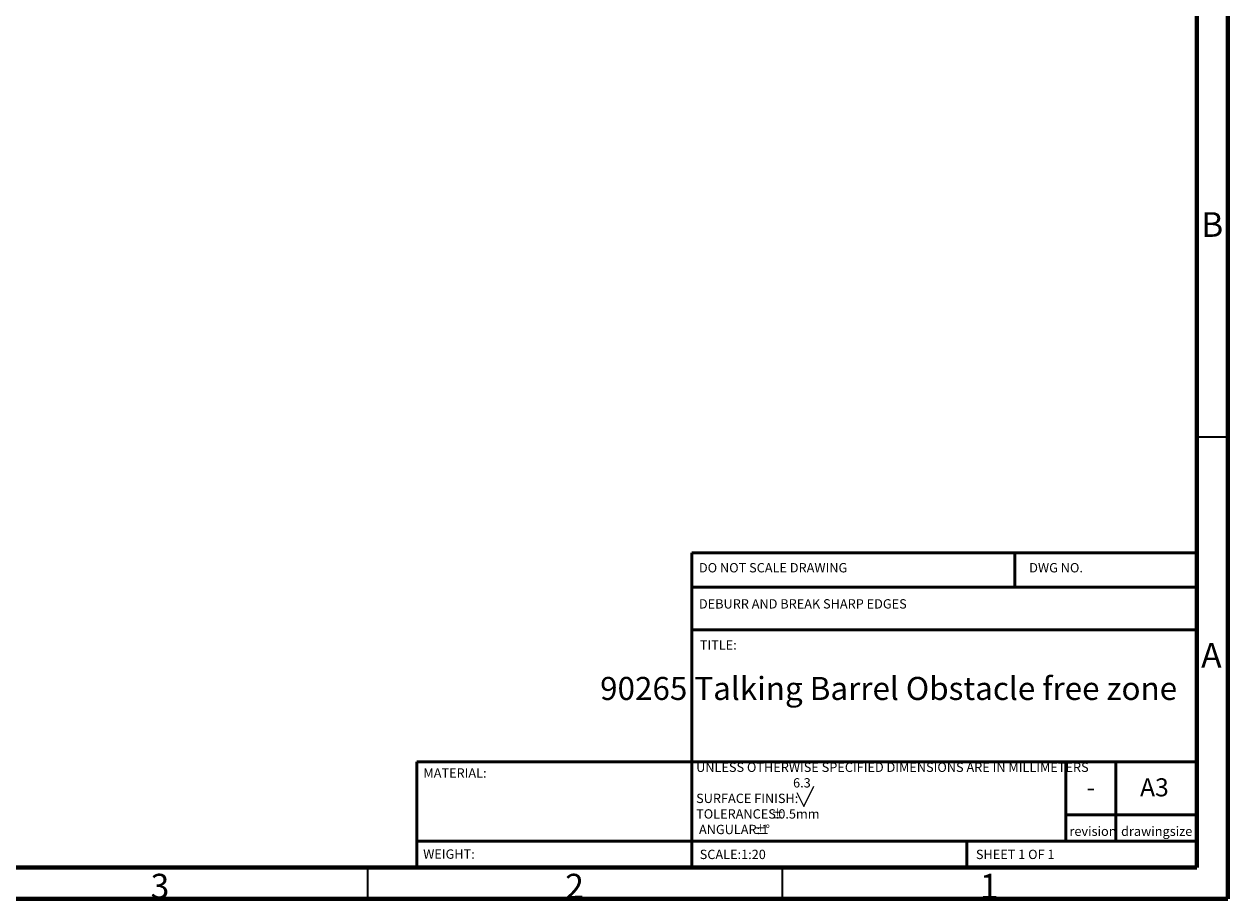
# Model space of a CAD drawing. Units: millimetres. Extents: x 0 to 415, y 0 to 292.
# Drawn here: x 221 to 415, y 5 to 146 of the extents above; entities that cross this region are included whole.
import ezdxf

# ---------------------------------------------------------------- set-up
doc = ezdxf.new("R2010")
doc.units = ezdxf.units.MM
doc.styles.add('SLDTEXTSTYLE0', font='SPINNAKER-REGULAR.TTF')
doc.styles.add('SLDTEXTSTYLE1', font='GOTHIC.TTF', dxfattribs={"width": 0.913})

# ---------------------------------------------------------------- blocks, each defined once
blk = doc.blocks.new('SW_NOTE_0')
at = {"color": 0, "linetype": 'Continuous', "lineweight": 0, "char_height": 1.5, "attachment_point": 1, "style": 'SLDTEXTSTYLE0'}
for s, insert in [('UNLESS OTHERWISE SPECIFIED DIMENSIONS ARE IN MILLIMETERS', (0, 1.88)), ('                                  6.3', (0, -0.62)), ('SURFACE FINISH:  ', (0, -3.12)), ('TOLERANCES: ', (0, -5.62)), ('%%p', (12.08, -5.62)), ('0.5mm', (13.21, -5.62)), (' ANGULAR: ', (0, -8.12)), ('%%p', (9.36, -8.12)), ('1', (10.48, -8.12)), ('%%d', (11.13, -8.12))]:
    blk.add_mtext(s, dxfattribs=dict(at, insert=insert))

msp = doc.modelspace()

# ---------------------------------------------------------------- linework, layer by layer
at = {"color": 7, "linetype": 'Continuous', "lineweight": 70}
for p, q in [((415, 292), (415, 5)), ((410, 287), (410, 10)), ((410, 10), (10, 10)), ((415, 5), (5, 5))]:
    msp.add_line(p, q, dxfattribs=at)
at = {"color": 7, "linetype": 'Continuous', "lineweight": 35}
for p, q in [((410, 79.25), (415, 79.25)), ((276.66667, 10), (276.66667, 5)), ((343.33333, 10), (343.33333, 5))]:
    msp.add_line(p, q, dxfattribs=at)
at = {"color": 7, "linetype": 'Continuous', "lineweight": 50}
for p, q in [((328.8, 60.62754), (409.99811, 60.59457)), ((328.8, 60.62754), (328.8, 10)), ((380.76046, 55.0775), (380.76046, 60.60644)), ((410, 55.0775), (328.8, 55.0775)), ((410, 48.25), (328.8, 48.25)), ((284.6, 10), (284.6, 27)), ((284.6, 27), (410, 27)), ((388.95121, 14.25), (388.95121, 27)), ((397, 14.25), (397, 27)), ((410, 18.5), (388.97206, 18.5)), ((284.6, 14.25), (410, 14.25)), ((373, 10), (373, 14.25))]:
    msp.add_line(p, q, dxfattribs=at)
at = {"color": 7, "linetype": 'Continuous', "lineweight": 18}
for p, q in [((345.6973, 22.10426), (346.79191, 19.82729)), ((346.79191, 19.82729), (348.41418, 23.08984))]:
    msp.add_line(p, q, dxfattribs=at)

# ---------------------------------------------------------------- block references
at = {"color": 7, "linetype": 'Continuous', "lineweight": 0}
msp.add_blockref('SW_NOTE_0', (329.49993, 25.01203), dxfattribs=at)

# ---------------------------------------------------------------- texts
for s, insert, char_height, attachment_point, style in [('B', (412.4706, 115.38862), 3.96875, 2, 'SLDTEXTSTYLE1'), ('DO NOT SCALE DRAWING', (329.95029, 58.97288), 1.5, 1, 'SLDTEXTSTYLE0'), ('DWG NO.', (383.05035, 58.97288), 1.5, 1, 'SLDTEXTSTYLE0'), ('DEBURR AND BREAK SHARP EDGES', (329.95029, 53.16434), 1.5, 1, 'SLDTEXTSTYLE0'), ('TITLE:', (330.09016, 46.55859), 1.5, 1, 'SLDTEXTSTYLE1'), ('A', (412.33969, 46.13862), 3.96875, 2, 'SLDTEXTSTYLE1'), ('90265 Talking Barrel Obstacle free zone', (360.44589, 40.66731), 3.7041667, 2, 'SLDTEXTSTYLE0'), ('MATERIAL:', (285.64586, 25.96847), 1.5, 1, 'SLDTEXTSTYLE1'), ('A3', (400.87116, 24.37227), 2.910417, 1, 'SLDTEXTSTYLE1'), ('-', (392.97765, 24.37227), 2.91042, 2, 'SLDTEXTSTYLE1'), ('revision', (389.52237, 16.60588), 1.5, 1, 'SLDTEXTSTYLE1'), ('drawingsize', (397.82158, 16.60588), 1.5, 1, 'SLDTEXTSTYLE1'), ('WEIGHT: ', (285.61781, 12.93174), 1.4986, 1, 'SLDTEXTSTYLE1'), ('SCALE:1:20', (330.07397, 12.8825), 1.5, 1, 'SLDTEXTSTYLE1'), ('SHEET 1 OF 1', (374.47829, 12.8825), 1.5, 1, 'SLDTEXTSTYLE1'), ('3', (243.29337, 9.01362), 3.96875, 2, 'SLDTEXTSTYLE1'), ('2', (309.96004, 9.01362), 3.96875, 2, 'SLDTEXTSTYLE1'), ('1', (376.6267, 9.01362), 3.96875, 2, 'SLDTEXTSTYLE1')]:
    msp.add_mtext(s, dxfattribs=dict(at, insert=insert, char_height=char_height, attachment_point=attachment_point, style=style))

doc.saveas('drawing.dxf')
